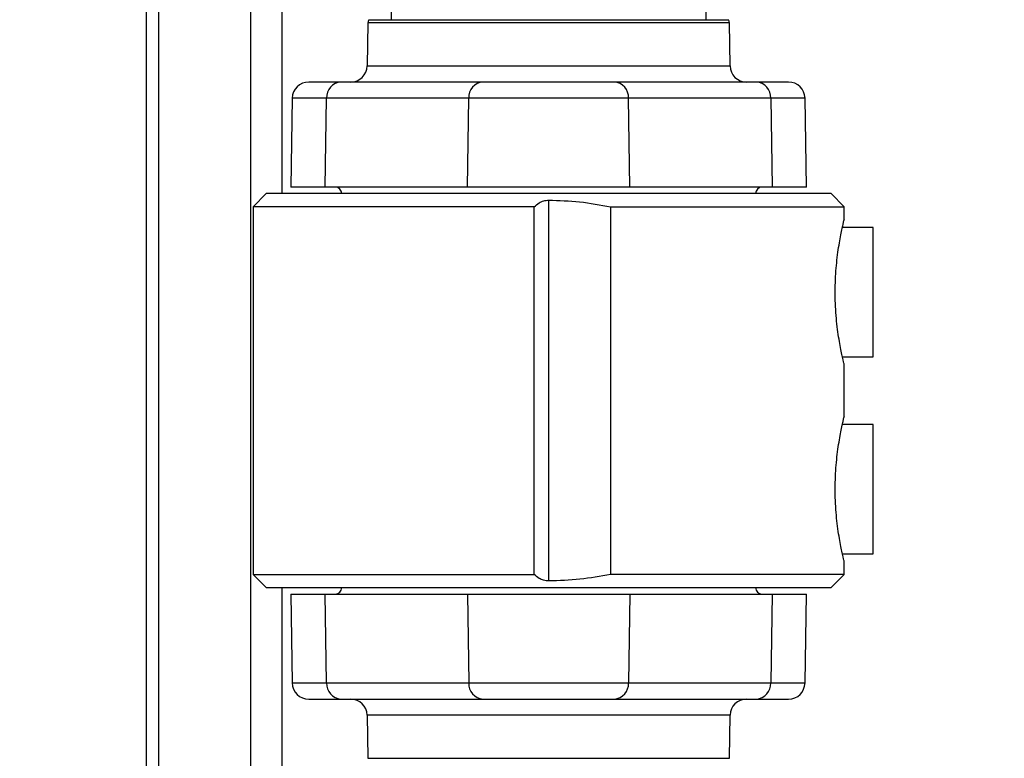
# Model space of a CAD drawing. Units: inches. Extents: x 0.4 to 10.6, y 0.4 to 8.1.
# Drawn here: x 3.2 to 3.5, y 3 to 3.2 of the extents above; entities that cross this region are included whole.
import ezdxf

# ---------------------------------------------------------------- set-up
doc = ezdxf.new("R2010")
doc.units = ezdxf.units.IN
doc.header["$MEASUREMENT"] = 0
doc.styles.add('SLDTEXTSTYLE0', font='TXT', dxfattribs={"width": 0.75})
doc.dimstyles.new('SLDDIMSTYLE3', dxfattribs={"dimtxt": 0.125, "dimasz": 0.13, "dimexe": 0, "dimexo": 0.0625, "dimgap": 0.03125, "dimtad": 0, "dimtih": 1, "dimtoh": 1, "dimdec": 1, "dimlfac": 20, "dimrnd": 1e-09, "dimzin": 12, "dimdsep": 46, "dimtxsty": 'SLDTEXTSTYLE0', "dimsah": 1, "dimcen": 0.09, "dimadec": 0, "dimazin": 3, "dimtfac": 1, "dimtdec": 1, "dimtofl": 0, "dimtmove": 0, "dimatfit": 3, "dimfxl": 0, "dimfrac": 2, "dimtolj": 1, "dimtzin": 12, "dimarcsym": 0})
doc.dimstyles.new('SLDDIMSTYLE4', dxfattribs={"dimtxt": 0.125, "dimasz": 0.13, "dimexe": 0, "dimexo": 0.0625, "dimgap": 0.03125, "dimtad": 0, "dimtih": 1, "dimtoh": 1, "dimdec": 1, "dimlfac": 20, "dimrnd": 1e-09, "dimzin": 12, "dimdsep": 46, "dimtxsty": 'SLDTEXTSTYLE0', "dimsah": 1, "dimcen": 0.09, "dimadec": 0, "dimazin": 3, "dimtfac": 1, "dimtdec": 1, "dimtmove": 0, "dimatfit": 0, "dimfxl": 0, "dimfrac": 2, "dimtolj": 1, "dimtzin": 12, "dimarcsym": 0})
doc.dimstyles.new('SLDDIMSTYLE5', dxfattribs={"dimtxt": 0.125, "dimasz": 0.13, "dimexe": 0, "dimexo": 0.0625, "dimgap": 0.03125, "dimtad": 0, "dimtih": 1, "dimtoh": 1, "dimdec": 1, "dimlfac": 20, "dimrnd": 1e-09, "dimzin": 4, "dimdsep": 46, "dimtxsty": 'SLDTEXTSTYLE0', "dimsah": 1, "dimcen": 0.09, "dimadec": 0, "dimazin": 1, "dimtfac": 1, "dimtdec": 1, "dimtofl": 0, "dimtmove": 0, "dimatfit": 3, "dimfxl": 0, "dimfrac": 2, "dimtolj": 1, "dimtzin": 12, "dimarcsym": 0})

# ---------------------------------------------------------------- blocks, each defined once
blk = doc.blocks.new('_D_7')
at = {"color": 7, "linetype": 'Continuous', "lineweight": 18}
for p, q in [((3.371947776521672, 3.679585909719624), (4.73304487461098, 3.679585909719624)), ((4.60804487461098, 3.679585909719624), (4.608044874610979, 3.080433206009885)), ((4.60804487461098, 2.2828429963338), (4.60804487461098, 2.881995700043555)), ((4.034032697781519, 2.2828429963338), (4.73304487461098, 2.2828429963338))]:
    blk.add_line(p, q, dxfattribs=at)
for points in [[(4.60804487461098, 3.679585909719624), (4.58804487461098, 3.549585909719624), (4.628044874610979, 3.549585909719624)], [(4.60804487461098, 2.2828429963338), (4.628044874610979, 2.4128429963338), (4.58804487461098, 2.4128429963338)]]:
    blk.add_solid(points, dxfattribs=at)
at = {"color": 7, "linetype": 'Continuous', "lineweight": 18, "insert": (4.446412925130386, 3.043129181264883), "char_height": 0.125, "attachment_point": 1, "style": 'SLDTEXTSTYLE0'}
blk.add_mtext('27.9', dxfattribs=at)
blk = doc.blocks.new('_D_8')
at = {"color": 7, "linetype": 'Continuous', "lineweight": 18}
for p, q in [((2.841844508805141, 3.380742405782755), (2.341524304656828, 3.380742405782755)), ((2.466524304656828, 3.380742405782755), (2.466524304656828, 2.912427004454368)), ((2.466524304656828, 2.2828429963338), (2.466524304656828, 2.713989498488037)), ((3.382851595419313, 2.2828429963338), (2.341524304656828, 2.2828429963338))]:
    blk.add_line(p, q, dxfattribs=at)
for points in [[(2.466524304656828, 3.380742405782755), (2.446524304656828, 3.250742405782755), (2.486524304656828, 3.250742405782755)], [(2.466524304656828, 2.2828429963338), (2.486524304656828, 2.4128429963338), (2.446524304656828, 2.4128429963338)]]:
    blk.add_solid(points, dxfattribs=at)
at = {"color": 7, "linetype": 'Continuous', "lineweight": 18, "insert": (2.304892355176233, 2.875122979709365), "char_height": 0.125, "attachment_point": 1, "style": 'SLDTEXTSTYLE0'}
blk.add_mtext('22.0', dxfattribs=at)
blk = doc.blocks.new('_D_10')
at = {"color": 7, "linetype": 'Continuous', "lineweight": 18}
for p, q in [((3.567546477309078, 4.848591027829865), (1.74805691976675, 4.848591027829865)), ((1.87305691976675, 4.848591027829865), (1.87305691976675, 3.664935765064997)), ((1.87305691976675, 2.2828429963338), (1.87305691976675, 3.466498259098665)), ((3.402536634789392, 2.2828429963338), (1.74805691976675, 2.2828429963338))]:
    blk.add_line(p, q, dxfattribs=at)
for points in [[(1.87305691976675, 4.848591027829865), (1.85305691976675, 4.718591027829866), (1.89305691976675, 4.718591027829866)], [(1.87305691976675, 2.2828429963338), (1.89305691976675, 2.4128429963338), (1.85305691976675, 2.4128429963338)]]:
    blk.add_solid(points, dxfattribs=at)
at = {"color": 7, "linetype": 'Continuous', "lineweight": 18, "insert": (1.711424970286157, 3.627631740320003), "char_height": 0.125, "attachment_point": 1, "style": 'SLDTEXTSTYLE0'}
blk.add_mtext('51.3', dxfattribs=at)
blk = doc.blocks.new('_D_11')
at = {"color": 7, "linetype": 'Continuous', "lineweight": 18}
for p, q in [((2.891844508805141, 3.330742405782755), (2.891844508805141, 1.626958808635568)), ((3.708442146600416, 2.104555543085768), (3.708442146600416, 1.626958808635568)), ((2.891844508805141, 1.751958808635567), (2.641844508805141, 1.751958808635567)), ((3.708442146600416, 1.751958808635567), (3.958442146600416, 1.751958808635567))]:
    blk.add_line(p, q, dxfattribs=at)
for points in [[(2.891844508805141, 1.751958808635567), (2.761844508805141, 1.771958808635567), (2.761844508805141, 1.731958808635567)], [(3.708442146600416, 1.751958808635567), (3.838442146600416, 1.731958808635567), (3.838442146600416, 1.771958808635567)]]:
    blk.add_solid(points, dxfattribs=at)
at = {"color": 7, "linetype": 'Continuous', "lineweight": 18, "insert": (3.138511378222185, 1.813873536873739), "char_height": 0.125, "attachment_point": 1, "style": 'SLDTEXTSTYLE0'}
blk.add_mtext('16.3', dxfattribs=at)

msp = doc.modelspace()

# ---------------------------------------------------------------- linework, layer by layer
at = {"color": 7, "linetype": 'Continuous', "lineweight": 25}
for p, q in [((3.201369284014191, 2.773581972711753), (3.201369284014191, 3.861583153814117)), ((3.242019284014191, 3.164526854601515), (3.242019284014191, 3.59655364490354)), ((3.274447776521686, 3.236259295546198), (3.274717586588207, 3.216692208932222)), ((3.369177966455164, 3.216692208932222), (3.369447776521686, 3.236259295546198)), ((3.267780157560975, 3.215742312094428), (3.267554716346134, 3.202826793546198)), ((3.268043587268371, 3.216692208932222), (3.375851965775002, 3.216692208932222)), ((3.376340836697238, 3.202826793546198), (3.376115395482397, 3.215742312094428)), ((3.302270610456171, 3.197991421530647), (3.259651250050278, 3.197991421530647)), ((3.384244303009717, 3.197991421530646), (3.341624942533643, 3.197991421530647)), ((3.245093433536177, 3.193156049516865), (3.244628069444088, 3.166495358536689)), ((3.254986945979336, 3.166495358537604), (3.255389963105014, 3.193156049515095)), ((3.298009323527449, 3.19315604951421), (3.255389963105014, 3.193156049515095)), ((3.297606306401748, 3.166495358537605), (3.298009323527449, 3.19315604951421)), ((3.345886229515897, 3.193156049515096), (3.298009323527449, 3.19315604951421)), ((3.346289246641583, 3.166495358537605), (3.345886229515897, 3.193156049515096)), ((3.388505589938348, 3.193156049515095), (3.345886229515897, 3.193156049515096)), ((3.388505589938348, 3.193156049515095), (3.388908607064031, 3.166495358537605)), ((3.399267483599285, 3.16649535853669), (3.398802119507196, 3.193156049516866)), ((3.237302107230349, 3.164526854601514), (3.233365099356348, 3.160589846727509)), ((3.406593445813026, 3.164526854601514), (3.237302107230349, 3.164526854601514)), ((3.254986945979336, 3.166495358537604), (3.244628069444088, 3.166495358536689)), ((3.297606306401748, 3.166495358537605), (3.254986945979336, 3.166495358537604)), ((3.346289246641583, 3.166495358537605), (3.297606306401748, 3.166495358537605)), ((3.388908607064031, 3.166495358537605), (3.346289246641583, 3.166495358537605)), ((3.399267483599285, 3.16649535853669), (3.388908607064031, 3.166495358537605)), ((3.410530453687041, 3.160589846727495), (3.406593445813026, 3.164526854601514)), ((3.321947776521687, 3.162558350664503), (3.321947776521688, 3.048385122318051)), ((3.233365099356333, 3.160589846727509), (3.233365099356333, 3.050353626255054)), ((3.317642012324392, 3.16058984672751), (3.233365099356341, 3.160589846727509)), ((3.317642012324391, 3.050353626255051), (3.317642012324392, 3.16058984672751)), ((3.340518605521799, 3.160589846727493), (3.410530453687042, 3.160589846727494)), ((3.340518605521799, 3.160589846727493), (3.340518605521803, 3.05035362625506)), ((3.410530453687042, 3.156590414443262), (3.410530453687042, 3.160589846727494)), ((3.419191871009876, 3.154389059325923), (3.410018048158233, 3.154389059325923)), ((3.419191871009876, 3.115609531766868), (3.419191871009876, 3.154389059325923)), ((3.410007476210758, 3.115609531766868), (3.419191871009876, 3.115609531766868)), ((3.410530453687042, 3.097535296333026), (3.410530453687042, 3.113623514453558)), ((3.419191871009876, 3.095333941215687), (3.410018048158233, 3.095333941215687)), ((3.419191871009877, 3.056554413656632), (3.419191871009876, 3.095333941215687)), ((3.410007476210758, 3.056554413656632), (3.419191871009877, 3.056554413656632)), ((3.410530453687042, 3.050353626255061), (3.410530453687042, 3.054568396343321)), ((3.233365099356337, 3.050353626255056), (3.237302107230349, 3.046416618381041)), ((3.233365099356337, 3.050353626255056), (3.317642012324391, 3.050353626255051)), ((3.410530453687042, 3.050353626255061), (3.340518605521803, 3.05035362625506)), ((3.406593445813026, 3.046416618381041), (3.410530453687042, 3.05035362625506)), ((3.237302107230349, 3.046416618381041), (3.406593445813026, 3.046416618381041)), ((3.242019284014191, 2.773581972711753), (3.242019284014191, 3.046416618381042)), ((3.244628069444089, 3.044448114445865), (3.245093433536178, 3.017787423465688)), ((3.244628069444089, 3.044448114445865), (3.254986945979343, 3.044448114444948)), ((3.255389963105026, 3.017787423467459), (3.254986945979343, 3.044448114444948)), ((3.254986945979343, 3.044448114444948), (3.297606306401791, 3.044448114444949)), ((3.297606306401791, 3.044448114444949), (3.298009323527477, 3.017787423467457)), ((3.297606306401791, 3.044448114444949), (3.346289246641626, 3.044448114444948)), ((3.346289246641626, 3.044448114444948), (3.345886229515925, 3.017787423468344)), ((3.346289246641626, 3.044448114444948), (3.388908607064038, 3.044448114444949)), ((3.388908607064038, 3.044448114444949), (3.38850558993836, 3.017787423467459)), ((3.388908607064038, 3.044448114444949), (3.399267483599286, 3.044448114445865)), ((3.398802119507197, 3.017787423465688), (3.399267483599286, 3.044448114445865)), ((3.255389963105026, 3.017787423467459), (3.298009323527477, 3.017787423467457)), ((3.298009323527477, 3.017787423467457), (3.345886229515925, 3.017787423468344)), ((3.345886229515925, 3.017787423468344), (3.38850558993836, 3.017787423467459)), ((3.259651250033657, 3.012952051451907), (3.302270610509731, 3.012952051451907)), ((3.341624942587203, 3.012952051451907), (3.384244302993095, 3.012952051451907)), ((3.267554716346136, 3.008116679436355), (3.267780157560977, 2.995201160888126)), ((3.376115395482399, 2.995201160888126), (3.376340836697239, 3.008116679436356))]:
    msp.add_line(p, q, dxfattribs=at)
at = {"color": 1, "linetype": 'Continuous', "lineweight": 25}
for p, q in [((3.205119284014191, 2.773581972711753), (3.205119284014192, 3.861583153814117)), ((3.232644284014191, 2.773581972711753), (3.232644284014192, 3.861583153814117)), ((3.376115395482397, 3.215742312094428), (3.267780157560976, 3.215742312094428)), ((3.267554716346078, 3.202826793546198), (3.269730905045054, 3.202826793546198)), ((3.269730905045054, 3.202826793546198), (3.376340836697294, 3.202826793546198)), ((3.255389963105014, 3.193156049515095), (3.245093433536177, 3.193156049516865)), ((3.398802119507232, 3.193156049516866), (3.388505589938348, 3.193156049515095)), ((3.245093433536142, 3.017787423465688), (3.255389963105026, 3.017787423467459)), ((3.38850558993836, 3.017787423467459), (3.398802119507197, 3.017787423465688)), ((3.37416464799832, 3.008116679436356), (3.267554716346079, 3.008116679436355)), ((3.376340836697296, 3.008116679436356), (3.37416464799832, 3.008116679436356)), ((3.267780157560977, 2.995201160888126), (3.376115395482398, 2.995201160888126))]:
    msp.add_line(p, q, dxfattribs=at)
at = {"color": 7, "linetype": 'Continuous', "lineweight": 25}
for centre, radius, start, end in [((3.269748361685269, 3.215707956963717), 0.001968503937008266, 149.9999999999693, 179.0000000020626), ((3.374147191358104, 3.215707956963717), 0.001968503937007659, 0.9999999979247165, 30.00000000002594), ((3.262634206035269, 3.202912681373167), 0.004921259842520342, 270.0000000000008, 358.9999999998374), ((3.381261347008103, 3.202912681373167), 0.004921259842519898, 181.000000000159, 270.0000000000008), ((3.250013943846884, 3.193070161688127), 0.004921259842520342, 90, 178.9999999792226), ((3.259998099539856, 3.193390385746025), 0.004614090904094408, 94.311093429449, 182.9111380529259), ((3.302617459962342, 3.193390385745939), 0.004614090904186427, 94.31109343037487, 182.911138062796), ((3.34127809308104, 3.193390385746014), 0.00461409090410802, 357.0888619472391, 85.68890657023695), ((3.383897453503653, 3.193390385746152), 0.00461409090395443, 357.0888619454134, 85.68890657255463), ((3.39388160919649, 3.193070161688127), 0.004921259842519898, 1.00000002078259, 90), ((3.25797139856893, 3.164526854601512), 0.001968503937008315, 3.877732267639452e-11, 89.99999999998707), ((3.385924154474442, 3.164526854601512), 0.001968503937007871, 90, 179.9999999999741), ((3.257971398568932, 3.046416618381041), 0.001968503937007426, 270.0000000000008, 359.9999999999879), ((3.385924154474444, 3.046416618381042), 0.001968503937007871, 180.0000000000396, 269.9999999999879), ((3.250013943846884, 3.017873311294426), 0.00492125984251901, 181.0000000207783, 270.0000000000008), ((3.259998099539721, 3.017553087236402), 0.004614090903954106, 177.0888619454074, 265.6889065725495), ((3.302617459962332, 3.017553087236539), 0.004614090904106712, 177.088861947232, 265.6889065702424), ((3.341278093081033, 3.017553087236613), 0.00461409090418482, 274.3110934303672, 2.9111380628288), ((3.383897453503518, 3.017553087236528), 0.004614090904093617, 274.3110934294451, 2.911138052936408), ((3.39388160919649, 3.017873311294426), 0.00492125984251901, 270.0000000000008, 358.9999999792234), ((3.26263420603527, 3.008030791609387), 0.004921259842519454, 1.00000000015826, 90), ((3.381261347008105, 3.008030791609387), 0.004921259842519889, 90, 178.9999999998418)]:
    msp.add_arc(centre, radius, start, end, dxfattribs=at)
for points, knots in [([(3.259651250050426, 3.197991421530647), (3.258224921847327, 3.197991421530647), (3.25533502653669, 3.197991421530647), (3.252363641761058, 3.197991421530647), (3.250381536056802, 3.197991421530647), (3.25013683734715, 3.197991421530646), (3.250013943846921, 3.197991421530647)], [0, 0, 0, 0, 0.242482779983091, 0.4912963560986524, 0.7445169552904808, 1, 1, 1, 1]), ([(3.341624942533577, 3.197991421530647), (3.340524633200025, 3.197991421530647), (3.338285199822546, 3.197991421530647), (3.333427123178164, 3.197991421530647), (3.327864760152373, 3.197991421530647), (3.321947776467557, 3.197991421530647), (3.316030792786324, 3.197991421530647), (3.310468429771413, 3.197991421530647), (3.305610353144185, 3.197991421530646), (3.303370919782181, 3.197991421530646), (3.302270610456234, 3.197991421530647)], [0, 0, 0, 0, 0.1228334524947692, 0.249999999999956, 0.3771665475051387, 0.4999999999999013, 0.6228334524946949, 0.7499999999999538, 0.8771665475052118, 1, 1, 1, 1]), ([(3.393881609196452, 3.197991421530647), (3.393758715697715, 3.197991421530647), (3.393514016991034, 3.197991421530647), (3.391531911291121, 3.197991421530647), (3.388560526519624, 3.197991421530647), (3.385670631211525, 3.197991421530647), (3.384244303009678, 3.197991421530646)], [0, 0, 0, 0, 0.255483044709519, 0.5087036439013484, 0.7575172200169104, 1, 1, 1, 1]), ([(3.317642012324392, 3.16058984672751), (3.318079412607664, 3.161004530847884), (3.31884893317632, 3.161734086754286), (3.320401002692398, 3.162430133441226), (3.321447391146189, 3.162516872057741), (3.321947776521687, 3.162558350664503)], [0, 0, 0, 0, 0.4073035169486107, 0.7165711728243537, 0.9999999999999999, 0.9999999999999999, 0.9999999999999999, 0.9999999999999999]), ([(3.321947776521687, 3.162558350664503), (3.325051323573706, 3.162472464428851), (3.331292705579741, 3.162299743088789), (3.337432063069082, 3.161161895822111), (3.340518605521799, 3.160589846727493)], [0, 0, 0, 0, 0.4972531803080761, 1, 1, 1, 1]), ([(3.410463115429764, 3.113623514453558), (3.410481243191312, 3.113548614846409), (3.410549224484409, 3.11326773228223), (3.410071617753736, 3.115227594216667), (3.409225064307787, 3.119272122367866), (3.408306235922798, 3.125269553626151), (3.407777866839524, 3.132365270175897), (3.407874504885913, 3.139695328992149), (3.408523890709796, 3.14640726400688), (3.409470250215643, 3.151995271666224), (3.410244604772488, 3.155501771414125), (3.41061488025978, 3.157005909133168), (3.410520458076864, 3.156611059087084), (3.410515521234752, 3.156590414443262)], [0, 0, 0, 0, 0.03784441386349996, 0.1419211182877206, 0.2470979244818251, 0.3549731300020875, 0.4630981030574728, 0.5684094345212335, 0.6722919746591026, 0.7782881914452231, 0.8866811145117245, 0.994075148142064, 1, 1, 1, 1]), ([(3.410463115429764, 3.054568396343321), (3.410481243191312, 3.054493496736173), (3.41054922448441, 3.054212614171994), (3.410071617753736, 3.05617247610643), (3.409225064307787, 3.06021700425763), (3.408306235922799, 3.066214435515914), (3.407777866839524, 3.07331015206566), (3.407874504885913, 3.080640210881913), (3.408523890709796, 3.087352145896643), (3.409470250215644, 3.092940153555988), (3.410244604772488, 3.096446653303888), (3.410614880259781, 3.097950791022932), (3.410520458076864, 3.097555940976847), (3.410515521234752, 3.097535296333026)], [0, 0, 0, 0, 0.03784441386350602, 0.1419211182877254, 0.2470979244818289, 0.3549731300020864, 0.4630981030574717, 0.5684094345212328, 0.6722919746591025, 0.778288191445222, 0.886681114511722, 0.9940751481420609, 1, 1, 1, 1]), ([(3.321947776521688, 3.048385122318051), (3.321430769934943, 3.048429246149537), (3.320399510673365, 3.048517258780408), (3.318851331231035, 3.049210509999142), (3.318089895874238, 3.049930261529856), (3.317642012324391, 3.050353626255051)], [0, 0, 0, 0, 0.2927842494951677, 0.5840089404607616, 0.9999999999999999, 0.9999999999999999, 0.9999999999999999, 0.9999999999999999]), ([(3.340518605521803, 3.05035362625506), (3.337465272468414, 3.049786903766746), (3.33132635530922, 3.048647472742623), (3.32508489936557, 3.048472878206088), (3.321947776521688, 3.048385122318051)], [0, 0, 0, 0, 0.4973732295469376, 1, 1, 1, 1]), ([(3.250013943846922, 3.012952051451907), (3.250136837345659, 3.012952051451907), (3.250381536052339, 3.012952051451907), (3.252363641752253, 3.012952051451906), (3.25533502652375, 3.012952051451906), (3.258224921831849, 3.012952051451907), (3.259651250033696, 3.012952051451907)], [0, 0, 0, 0, 0.2554830447095233, 0.5087036439013513, 0.7575172200169064, 0.9999999999999999, 0.9999999999999999, 0.9999999999999999, 0.9999999999999999]), ([(3.302270610509797, 3.012952051451907), (3.303370919843349, 3.012952051451906), (3.305610353220829, 3.012952051451906), (3.310468429865209, 3.012952051451907), (3.316030792891, 3.012952051451906), (3.321947776575817, 3.012952051451907), (3.32786476025705, 3.012952051451907), (3.333427123271961, 3.012952051451907), (3.338285199899189, 3.012952051451907), (3.340524633261193, 3.012952051451907), (3.34162494258714, 3.012952051451907)], [0, 0, 0, 0, 0.1228334524947697, 0.2499999999999533, 0.3771665475051384, 0.4999999999999015, 0.6228334524946975, 0.7499999999999557, 0.8771665475052143, 1, 1, 1, 1]), ([(3.384244302992947, 3.012952051451907), (3.385670631196047, 3.012952051451907), (3.388560526506684, 3.012952051451907), (3.391531911282316, 3.012952051451907), (3.393514016986571, 3.012952051451907), (3.393758715696224, 3.012952051451907), (3.393881609196453, 3.012952051451907)], [0, 0, 0, 0, 0.2424827799830949, 0.4912963560986493, 0.7445169552904822, 1, 1, 1, 1])]:
    msp.add_open_spline(points, degree=3, knots=knots, dxfattribs=at)

# ---------------------------------------------------------------- dimensions: what is measured, and where the dimension line sits
at = {"color": 7, "linetype": 'Continuous', "lineweight": 18}
for base, p1, p2, dimstyle, picture, middle in [((1.87305691976675, 4.848591027829865), (3.452536634789392, 2.2828429963338), (3.617546477309078, 4.848591027829865), 'SLDDIMSTYLE3', '_D_10', (1.87305691976675, 3.565717012081833)), ((4.60804487461098, 2.2828429963338), (3.321947776521673, 3.679585909719624), (3.984032697781519, 2.2828429963338), 'SLDDIMSTYLE3', '_D_7', (4.60804487461098, 2.981214453026712)), ((2.466524304656827, 3.380742405782755), (3.432851595419313, 2.2828429963338), (2.891844508805141, 3.380742405782755), 'SLDDIMSTYLE5', '_D_8', (2.466524304656827, 2.813208251471194))]:
    dim = msp.add_linear_dim(base=base, p1=p1, p2=p2, angle=90.0000000000002, dimstyle=dimstyle, dxfattribs=at)
    dim.commit()
    dim.dimension.update_dxf_attribs({"geometry": picture, "text_midpoint": middle, "dimtype": 160})
dim = msp.add_linear_dim(base=(2.891844508805141, 1.751958808635567), p1=(3.708442146600416, 2.154555543085769), p2=(2.891844508805141, 3.380742405782755), dimstyle='SLDDIMSTYLE4', dxfattribs=at)
dim.commit()
dim.dimension.update_dxf_attribs({"geometry": '_D_11', "text_midpoint": (3.300143327702779, 1.751958808635567), "dimtype": 160})

doc.saveas('drawing.dxf')
